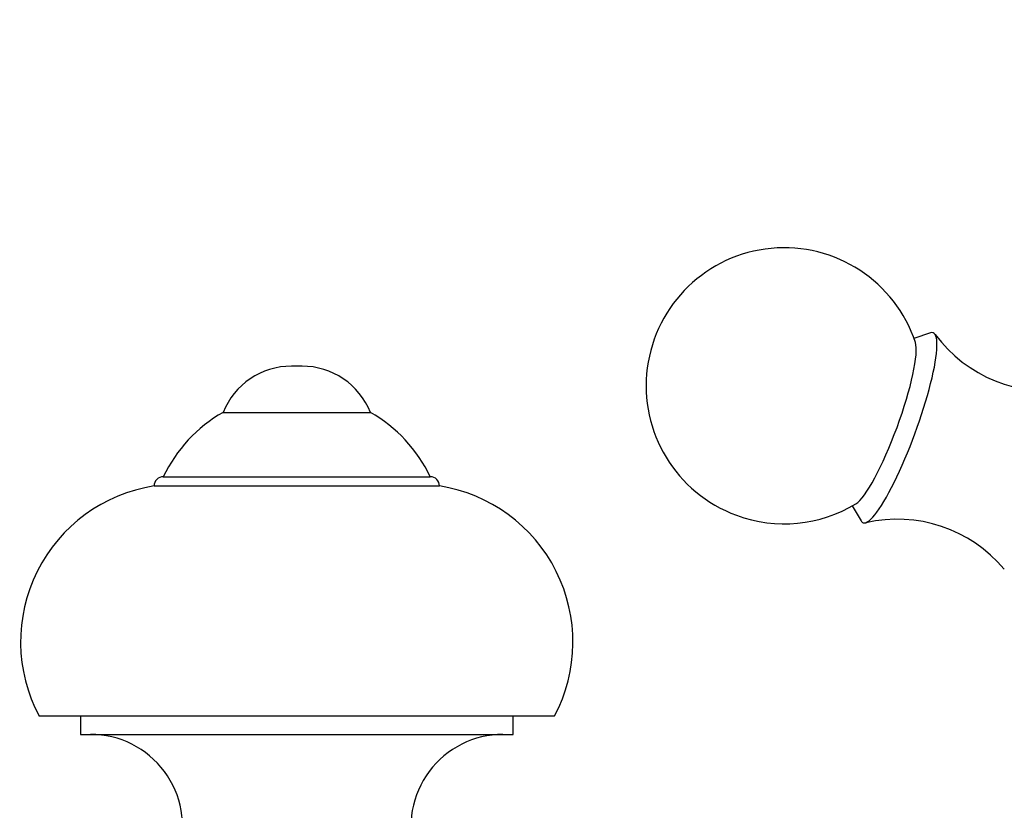
# Model space of a CAD drawing. Units: millimetres. Extents: x 0 to 1384, y 0 to 1576.
# Drawn here: x 685 to 739, y 1152 to 1195 of the extents above; entities that cross this region are included whole.
import ezdxf
from ezdxf import colors
from ezdxf.entities.mleader import LeaderData, LeaderLine
from ezdxf.math import Vec2, Vec3

# ---------------------------------------------------------------- set-up
doc = ezdxf.new("R2010")
doc.units = ezdxf.units.MM
doc.layers.add('DV1_Défaut', color=7, linetype='Continuous')
doc.layers.add('Défaut', color=7, linetype='Continuous')

# ---------------------------------------------------------------- blocks, each defined once
blk = doc.blocks.new('_DOT')
at = {"color": 0}
blk.add_line((0, 0), (-1, 0), dxfattribs=at)
at = {"color": 0, "const_width": 0.333}
blk.add_lwpolyline([(-0.1665, 0, 1), (0.1665, 0, 1)], format="xyb", close=True, dxfattribs=at)
blk = doc.blocks.new('SE')
at = {"layer": 'DV1_Défaut', "color": 7, "linetype": 'Continuous'}
for p, q in [((734.924, 1178.014), (734.022, 1177.711)), ((700.789, 1176.206), (700.213, 1176.206)), ((696.501, 1173.696), (704.501, 1173.696)), ((693.251, 1170.196), (707.751, 1170.196)), ((692.751, 1169.696), (708.251, 1169.696)), ((730.666, 1168.609), (731.156, 1167.793)), ((686.501, 1157.196), (714.501, 1157.196)), ((688.751, 1157.196), (688.751, 1156.196)), ((712.251, 1156.196), (712.251, 1157.196)), ((688.751, 1156.196), (712.251, 1156.196))]:
    blk.add_line(p, q, dxfattribs=at)
for centre, radius, start, end in [((726.977, 1175.139), 7.5, 18.2492, 249.7609), ((741.267, 1182.42), 7.564, 216.3922, 279.6977), ((700.213, 1172.206), 4, 90, 158.1357), ((700.789, 1172.206), 4, 21.8643, 90), ((700.471, 1166.75), 8, 119.7527, 154.4895), ((700.531, 1166.75), 8, 25.5105, 60.2473), ((693.251, 1169.696), 0.5, 90, 180), ((707.751, 1169.696), 0.5, 0, 90), ((694.085, 1161.217), 8.583, 98.9369, 207.933), ((706.918, 1161.217), 8.583, 332.067, 81.0631), ((726.977, 1175.139), 7.5, 249.7609, 301.2726), ((733.118, 1160.342), 7.547, 39.7567, 103.087), ((689.301, 1151.196), 5, 343.4089, 90), ((711.701, 1151.196), 5, 90, 196.5911)]:
    blk.add_arc(centre, radius, start, end, dxfattribs=at)
for centre, major_axis, start_param, end_param in [((733.166, 1172.857), (-1.903, -5.16), 0, 3.281357), ((732.316, 1173.17), (-1.653, -4.485), 0.216926, 2.924666), ((733.166, 1172.857), (-1.903, -5.16), 6.143421, 6.283185)]:
    blk.add_ellipse(centre, major_axis=major_axis, ratio=0.175236, start_param=start_param, end_param=end_param, dxfattribs=at)

msp = doc.modelspace()

# ---------------------------------------------------------------- block references
at = {"layer": 'Défaut'}
msp.add_blockref('SE', (0, 0), dxfattribs=at)

# ---------------------------------------------------------------- leaders
at = {"layer": 'Défaut', "color": 7, "linetype": 'Continuous'}
ml = msp.add_multileader_mtext('Standard', dxfattribs=at)
ml.set_content('{\\pxsm0.9;\\fSolid Edge ISO|b1||i0||c0|p34;\\W1.;31/08/2016\\P}', color=256)
ml.set_leader_properties()
ml.set_arrow_properties(name='DOT')
ml.build(insert=Vec2(0, 0))
ml.multileader.update_dxf_attribs({"leader_type": 0, "dogleg_length": 0, "arrow_head_size": 12})
ctx = ml.context
ctx.base_point, ctx.char_height, ctx.arrow_head_size, ctx.landing_gap_size = Vec3(1296.156, 1540.338), 12, 12, 4.2
notes = []
notes.append((ctx, [(0, (0, 0, 0), (0, 0), (1, 0), 1, [])]))
ctx.mtext.insert = Vec3(1298.156, 1546.458)
for ctx, leaders in notes:
    for number, flags, end, landing, length, lines in leaders:
        leader = LeaderData()
        leader.index, (leader.has_last_leader_line, leader.has_dogleg_vector, leader.attachment_direction) = number, flags
        leader.last_leader_point, leader.dogleg_vector, leader.dogleg_length = Vec3(end), Vec3(landing), length
        for number, points, colour, breaks in lines:
            line = LeaderLine()
            line.index, line.vertices, line.color, line.breaks = number, Vec3.list(points), colors.encode_raw_color(colour), breaks
            leader.lines.append(line)
        ctx.leaders.append(leader)

doc.saveas('drawing.dxf')
